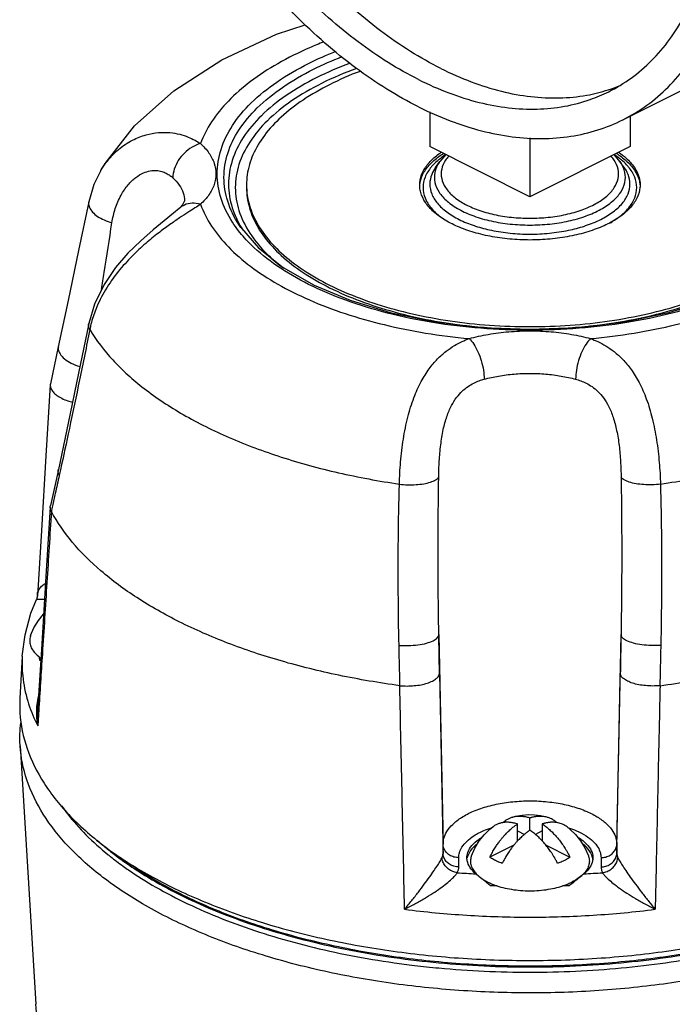
# Model space of a CAD drawing. Extents: x -14.3 to 58.6, y -15.5 to 61.7.
# Drawn here: x 24.5 to 25.8, y 9.7 to 11.7 of the extents above; entities that cross this region are included whole.
import ezdxf

# ---------------------------------------------------------------- set-up
doc = ezdxf.new("R2010")
doc.units = 0
doc.header["$MEASUREMENT"] = 0
doc.layers.get('0').update_dxf_attribs({"linetype": 'CONTINUOUS'})
doc.layers.add('02___PRT_ALL_AXES', color=7, linetype='CONTINUOUS')
doc.layers.add('MACHINE', color=7, linetype='CONTINUOUS')

msp = doc.modelspace()

# ---------------------------------------------------------------- linework, layer by layer
at = {"color": 7, "linetype": 'Continuous'}
for p, q in [((25.7355, 11.4724), (26.1322, 11.6707)), ((25.3532, 11.4883), (25.3532, 11.4193)), ((25.75, 11.4796), (25.75, 11.4193)), ((25.5516, 11.4368), (25.5516, 11.3201)), ((25.5516, 11.3201), (25.3532, 11.4193)), ((25.75, 11.4193), (25.5516, 11.3201)), ((25.3648, 11.3781), (25.3733, 11.3901)), ((25.385, 11.4034), (25.3734, 11.3901)), ((25.7299, 11.3901), (25.7183, 11.4034)), ((25.7384, 11.3781), (25.7299, 11.3901)), ((24.7018, 11.3718), (24.7018, 11.3718)), ((24.8572, 11.2971), (24.8572, 11.2971)), ((24.9805, 11.2576), (24.9805, 11.2576)), ((24.6178, 11.0226), (24.6023, 10.9496)), ((24.6023, 10.9496), (24.602, 10.9474)), ((24.6179, 10.7801), (24.6023, 10.7086)), ((24.602, 10.7062), (24.6023, 10.7086)), ((24.5763, 10.5299), (24.5744, 10.5223)), ((25.3713, 10.4528), (25.3796, 10.0375)), ((25.7236, 10.0375), (25.732, 10.4528)), ((25.5516, 10.0655), (25.5516, 10.09)), ((25.5271, 10.0442), (25.5271, 10.0777)), ((25.5271, 10.0639), (25.5406, 10.0571)), ((25.5761, 10.0639), (25.5626, 10.0571)), ((25.5761, 10.0777), (25.5761, 10.0442)), ((25.3796, 10.0194), (25.3796, 10.0375)), ((25.5197, 10.0357), (25.4722, 10.0119)), ((25.5835, 10.0357), (25.631, 10.0119)), ((25.7236, 10.0375), (25.7236, 10.0194)), ((25.4108, 9.9928), (25.4108, 10.011)), ((25.6924, 10.011), (25.6924, 9.9928))]:
    msp.add_line(p, q, dxfattribs=at)
for points in [[(24.7018, 11.3718), (24.7106, 11.386), (24.7687, 11.4602), (24.8464, 11.53), (24.9418, 11.5915), (25.0497, 11.6418), (25.1069, 11.6608)], [(24.7018, 11.3718), (24.6883, 11.3446), (24.678, 11.3103)], [(24.8572, 11.2971), (24.8644, 11.3049), (24.8673, 11.31), (24.8677, 11.3113)], [(24.678, 11.3103), (24.658, 11.2135), (24.6374, 11.1148), (24.6178, 11.0226)], [(24.8572, 11.2971), (24.8459, 11.2874), (24.8277, 11.2726), (24.8056, 11.2545), (24.781, 11.233), (24.7557, 11.2082), (24.7312, 11.1797), (24.7084, 11.1465), (24.6893, 11.1074), (24.678, 11.0689)], [(24.9805, 11.2576), (25.0141, 11.2191), (25.0631, 11.1801), (25.1242, 11.1451), (25.1959, 11.1149), (25.2766, 11.0904), (25.3643, 11.0724), (25.4567, 11.0614), (25.5516, 11.0577)], [(25.5516, 11.0577), (25.6465, 11.0614), (25.739, 11.0724), (25.8267, 11.0905), (25.9075, 11.1149)], [(24.678, 11.0689), (24.6581, 10.9705), (24.6374, 10.8713), (24.6179, 10.7801)], [(24.602, 10.9474), (24.5933, 10.8066), (24.5842, 10.6592), (24.5763, 10.5299)], [(24.602, 10.7062), (24.5933, 10.5678), (24.5842, 10.4233), (24.5766, 10.3015)], [(24.5465, 10.4098), (24.5519, 10.4526), (24.5637, 10.4954), (24.5744, 10.5223)]]:
    msp.add_lwpolyline(points, dxfattribs=at)
for points, start_tangent, end_tangent in [([(25.3312, 11.498), (25.2685, 11.5331), (25.2065, 11.5754), (25.1456, 11.6245), (25.0866, 11.6799), (25.0299, 11.7411), (24.9761, 11.8075), (24.9257, 11.8785), (24.8792, 11.9533), (24.8371, 12.0313), (24.7997, 12.1117), (24.7675, 12.1937), (24.7406, 12.2766), (24.7195, 12.3595), (24.7043, 12.4416), (24.6951, 12.5222), (24.692, 12.6005), (24.6951, 12.6757), (24.7043, 12.7471), (24.7195, 12.814), (24.7406, 12.8758), (24.7675, 12.9318), (24.7997, 12.9816), (24.8371, 13.0246), (24.8792, 13.0605), (24.9257, 13.0888), (24.9269, 13.0895)], (-0.894427, 0.447214), (0.894435, 0.447197)), ([(25.7355, 11.4724), (25.7367, 11.473), (25.7832, 11.5013), (25.8253, 11.5372), (25.8627, 11.5802), (25.8949, 11.63), (25.9217, 11.686), (25.9429, 11.7478), (25.9581, 11.8147), (25.9673, 11.8861), (25.9704, 11.9613), (25.9673, 12.0396), (25.9581, 12.1202), (25.9429, 12.2023), (25.9217, 12.2852), (25.8949, 12.3681), (25.8627, 12.4501), (25.8253, 12.5305), (25.7832, 12.6085), (25.7367, 12.6833), (25.6863, 12.7543), (25.6325, 12.8207), (25.5758, 12.8819), (25.5167, 12.9373), (25.4559, 12.9864), (25.3938, 13.0287), (25.3312, 13.0638)], (0.894435, 0.447197), (-0.894427, 0.447214)), ([(25.3312, 11.552), (25.271, 11.5859), (25.2114, 11.6268), (25.153, 11.6745), (25.0965, 11.7284), (25.0424, 11.788), (24.9912, 11.8527), (24.9435, 11.9217), (24.8998, 11.9944), (24.8606, 12.0701), (24.8261, 12.1479), (24.7969, 12.2271), (24.7731, 12.3068), (24.7551, 12.3863), (24.7429, 12.4647), (24.7368, 12.5412), (24.7368, 12.615), (24.7429, 12.6854), (24.7551, 12.7517), (24.7731, 12.8131), (24.7969, 12.8691), (24.8261, 12.919), (24.8606, 12.9624), (24.8998, 12.9988), (24.9435, 13.0278), (24.9548, 13.0337)], (-0.894427, 0.447214), (0.894465, 0.447139)), ([(25.3753, 11.5741), (25.3151, 11.6079), (25.2555, 11.6489), (25.1971, 11.6966), (25.1406, 11.7505), (25.0865, 11.8101), (25.0353, 11.8747), (24.9876, 11.9437), (24.9439, 12.0164), (24.9047, 12.0921), (24.8702, 12.1699), (24.841, 12.2491), (24.8172, 12.3288), (24.7991, 12.4083), (24.787, 12.4867), (24.7809, 12.5632), (24.7809, 12.637), (24.787, 12.7075), (24.7991, 12.7737), (24.8172, 12.8351), (24.841, 12.8911), (24.8702, 12.941), (24.9047, 12.9844), (24.9439, 13.0208), (24.9569, 13.0305)], (-0.894427, 0.447214), (0.815138, 0.579267)), ([(25.7076, 11.5281), (25.7188, 11.534), (25.7625, 11.5631), (25.8018, 11.5994), (25.8362, 11.6428), (25.8655, 11.6928), (25.8893, 11.7487), (25.9073, 11.8101), (25.9195, 11.8764), (25.9256, 11.9468), (25.9263, 11.9753)], (0.894465, 0.447139), (0.009121, 0.999958)), ([(25.1437, 11.6268), (25.1151, 11.615), (25.0522, 11.5836), (24.9984, 11.5482), (24.9545, 11.5096), (24.9212, 11.4685), (24.8993, 11.4254)], (-0.931675, -0.363293), (-0.34609, -0.938201)), ([(24.9746, 11.2528), (24.9626, 11.2697), (24.94, 11.3169), (24.9323, 11.3653), (24.94, 11.4137), (24.9626, 11.4609), (24.9997, 11.5058), (25.0505, 11.5472), (25.1135, 11.5841), (25.1669, 11.6079)], (-0.614867, 0.788631), (0.929675, 0.368381)), ([(24.9805, 11.2576), (24.9754, 11.265), (24.9533, 11.3112), (24.9458, 11.3585), (24.9533, 11.4059), (24.9754, 11.452), (25.0118, 11.4959), (25.0614, 11.5364), (25.123, 11.5726), (25.1796, 11.5976)], (-0.577077, 0.816689), (0.931997, 0.362465)), ([(25.1955, 11.5845), (25.1296, 11.556), (25.0688, 11.5204), (25.0199, 11.4805), (24.984, 11.4372), (24.9622, 11.3917), (24.9548, 11.345), (24.9622, 11.2984), (24.981, 11.2577)], (-0.937338, -0.348421), (0.52178, -0.85308)), ([(25.2084, 11.5741), (25.1392, 11.5445), (25.0798, 11.5097), (25.0319, 11.4707), (24.9969, 11.4284), (24.9755, 11.3839), (24.9683, 11.3383), (24.9755, 11.2927), (24.9969, 11.2482), (25.0319, 11.2059), (25.0637, 11.1785)], (-0.939755, -0.34185), (0.794957, -0.606666)), ([(25.3753, 11.5741), (25.4355, 11.5477), (25.4951, 11.5291), (25.5534, 11.5184), (25.61, 11.5158), (25.6641, 11.5212), (25.7066, 11.5318)], (0.894427, -0.447214), (0.952174, 0.305557)), ([(25.3312, 11.552), (25.3914, 11.5257), (25.451, 11.507), (25.5093, 11.4964), (25.5659, 11.4937), (25.62, 11.4992), (25.6712, 11.5127), (25.7076, 11.5281)], (0.894427, -0.447214), (0.894465, 0.447139)), ([(25.7066, 11.5318), (25.7153, 11.5347), (25.7282, 11.5396)], (0.952174, 0.305557), (0.927737, 0.373236)), ([(25.3312, 11.498), (25.3938, 11.4705), (25.4559, 11.4507), (25.5167, 11.439), (25.5758, 11.4353), (25.6325, 11.4398), (25.6863, 11.4524), (25.7355, 11.4724)], (0.894427, -0.447214), (0.894435, 0.447197)), ([(24.7018, 11.3718), (24.7121, 11.3871), (24.7373, 11.4138), (24.7647, 11.4321), (24.7915, 11.4427), (24.8164, 11.4471), (24.8387, 11.447), (24.8583, 11.4437), (24.8749, 11.4383), (24.8885, 11.4319), (24.8993, 11.4254)], (0.512298, 0.858808), (0.831502, -0.555522)), ([(24.8993, 11.4254), (24.8826, 11.4183), (24.8675, 11.4067), (24.8554, 11.3916), (24.8475, 11.3747), (24.8446, 11.3575)], (-0.964751, -0.263164), (-0.017606, -0.999845)), ([(24.8993, 11.4254), (24.9161, 11.4065), (24.9265, 11.3862), (24.93, 11.3653), (24.9265, 11.3443), (24.9161, 11.3241), (24.8993, 11.3051)], (0.737218, -0.675655), (-0.737218, -0.675655)), ([(25.3706, 11.3931), (25.36, 11.3832)], (-0.771528, -0.636196), (-0.683298, -0.73014)), ([(25.3733, 11.3901), (25.3717, 11.3878), (25.3635, 11.3684), (25.3635, 11.3486), (25.3717, 11.3293), (25.3878, 11.3113), (25.411, 11.2953), (25.4404, 11.282), (25.4747, 11.2721), (25.5123, 11.266), (25.5516, 11.264)], (-0.576408, -0.817162), (1, 0)), ([(25.3756, 11.397), (25.3706, 11.3931)], (-0.800196, -0.599738), (-0.771528, -0.636196)), ([(25.3834, 11.4025), (25.3756, 11.397)], (-0.836547, -0.547895), (-0.800196, -0.599738)), ([(25.3909, 11.4007), (25.3846, 11.3924), (25.3769, 11.3745), (25.3769, 11.3561), (25.3846, 11.3381), (25.3995, 11.3214), (25.4211, 11.3065), (25.4484, 11.2942), (25.4803, 11.285), (25.5152, 11.2794), (25.5516, 11.2775)], (-0.661075, -0.75032), (1, 0)), ([(25.5516, 11.2775), (25.588, 11.2794), (25.623, 11.285), (25.6548, 11.2942), (25.6821, 11.3065), (25.7037, 11.3214), (25.7186, 11.3381), (25.7263, 11.3561), (25.7263, 11.3745), (25.7186, 11.3924), (25.7123, 11.4007)], (1, 0), (-0.661072, 0.750323)), ([(25.5516, 11.264), (25.5909, 11.266), (25.6285, 11.2721), (25.6628, 11.282), (25.6922, 11.2953), (25.7154, 11.3113), (25.7315, 11.3293), (25.7397, 11.3486), (25.7397, 11.3684), (25.7315, 11.3878), (25.7299, 11.3901)], (1, 0), (-0.576408, 0.817162)), ([(25.7276, 11.397), (25.7199, 11.4024)], (-0.800351, 0.599532), (-0.83586, 0.548942)), ([(25.7326, 11.3931), (25.7276, 11.397)], (-0.771601, 0.636107), (-0.800351, 0.599532)), ([(25.7432, 11.3832), (25.7326, 11.3931)], (-0.683312, 0.730126), (-0.771601, 0.636107)), ([(24.724, 11.2685), (24.7307, 11.2968), (24.742, 11.3229), (24.7562, 11.3437), (24.7715, 11.3584), (24.7864, 11.3672), (24.8, 11.3714), (24.8122, 11.372), (24.8228, 11.3701), (24.8317, 11.3665), (24.8389, 11.3621), (24.8446, 11.3575)], (0.152114, 0.988363), (0.73722, -0.675653)), ([(25.36, 11.3832), (25.3561, 11.3787), (25.344, 11.3589), (25.34, 11.3383), (25.3441, 11.3176), (25.3561, 11.2978), (25.3747, 11.2802)], (-0.683298, -0.73014), (0.795766, -0.605605)), ([(25.3648, 11.3781), (25.3573, 11.3643), (25.3535, 11.345), (25.3573, 11.3257), (25.3685, 11.3072), (25.3868, 11.2901), (25.4113, 11.2751), (25.4412, 11.2628)], (-0.577775, -0.816196), (0.948111, -0.317941)), ([(25.662, 11.2628), (25.6919, 11.2751), (25.7164, 11.2901), (25.7347, 11.3072), (25.7459, 11.3257), (25.7497, 11.345), (25.7459, 11.3643), (25.7384, 11.3781)], (0.948086, 0.318013), (-0.577776, 0.816196)), ([(25.7099, 11.268), (25.7277, 11.2796), (25.7472, 11.2978), (25.7592, 11.3177), (25.7632, 11.3383), (25.7592, 11.3589), (25.7471, 11.3788), (25.7432, 11.3832)], (0.871432, 0.490516), (-0.683312, 0.730126)), ([(24.8446, 11.3575), (24.8572, 11.3432), (24.865, 11.328), (24.8677, 11.3122), (24.8677, 11.3113)], (0.737218, -0.675655), (-0.020726, -0.999785)), ([(24.678, 11.3103), (24.6777, 11.3076), (24.6796, 11.2987), (24.6857, 11.2897), (24.6957, 11.2812), (24.7087, 11.274), (24.724, 11.2685)], (-0.204318, -0.978905), (0.962003, -0.273039)), ([(24.8993, 11.3051), (24.8884, 11.2979), (24.8746, 11.289), (24.8579, 11.2781), (24.8383, 11.2646), (24.8159, 11.2481), (24.7909, 11.2277), (24.764, 11.2024), (24.7366, 11.1718), (24.7115, 11.136), (24.692, 11.0969), (24.6825, 11.0675)], (-0.831503, -0.555521), (-0.241357, -0.970436)), ([(24.8993, 11.3051), (24.8826, 11.3071), (24.8675, 11.3037), (24.8572, 11.2971)], (-0.964751, 0.263164), (-0.738466, -0.67429)), ([(24.8993, 11.3051), (24.9212, 11.2621), (24.9545, 11.2209), (24.9984, 11.1823), (25.0522, 11.147), (25.1151, 11.1156), (25.1857, 11.0887), (25.2629, 11.0667), (25.3452, 11.0501), (25.4313, 11.0391)], (0.34609, -0.938201), (0.995775, -0.091832)), ([(25.6719, 11.0391), (25.758, 11.0501), (25.8403, 11.0667), (25.9175, 11.0887), (25.9882, 11.1156), (26.051, 11.147), (26.1048, 11.1823), (26.1488, 11.2209), (26.182, 11.2621), (26.2039, 11.3051)], (0.995775, 0.091832), (0.34609, 0.938201)), ([(25.3747, 11.2802), (25.3756, 11.2796), (25.3769, 11.2786)], (0.795766, -0.605605), (0.806916, -0.590666)), ([(24.7035, 11.1364), (24.7087, 11.17), (24.724, 11.2685)], (0.154223, 0.988036), (0.152072, 0.988369)), ([(25.5516, 11.0556), (25.4543, 11.0595), (25.3597, 11.0709), (25.2699, 11.0895), (25.1872, 11.1149), (25.1135, 11.1465), (25.0505, 11.1834), (24.9998, 11.2248), (24.9746, 11.2528)], (-1, 0), (-0.614867, 0.788631)), ([(24.981, 11.2577), (24.9832, 11.2542)], (0.52178, -0.85308), (0.538307, -0.842749)), ([(24.9832, 11.2542), (24.984, 11.2528)], (0.538307, -0.842749), (0.544624, -0.838681)), ([(25.4412, 11.2628), (25.4437, 11.2619)], (0.948111, -0.317941), (0.951151, -0.308725)), ([(25.4437, 11.2619), (25.4754, 11.2536), (25.5127, 11.2479), (25.5516, 11.246)], (0.951151, -0.308725), (1, 0)), ([(25.5516, 11.246), (25.5905, 11.2479), (25.6278, 11.2536), (25.6595, 11.2619)], (1, 0), (0.951151, 0.308726)), ([(26.1286, 11.2528), (26.1035, 11.2248), (26.0528, 11.1834), (25.9897, 11.1465), (25.916, 11.1149), (25.8333, 11.0895), (25.7436, 11.0709), (25.6489, 11.0595), (25.5516, 11.0556)], (-0.614868, -0.78863), (-1, 0)), ([(25.6595, 11.2619), (25.662, 11.2628)], (0.951151, 0.308726), (0.948086, 0.318013)), ([(24.6802, 11.0573), (24.6777, 11.0655), (24.678, 11.0689)], (-0.488353, 0.872646), (0.19904, 0.979991)), ([(24.6825, 11.0675), (24.6802, 11.0573)], (-0.241357, -0.970436), (-0.193227, -0.981154)), ([(24.6802, 11.0573), (24.6599, 10.9573), (24.6397, 10.861), (24.6221, 10.7792)], (-0.19591, -0.980622), (-0.213642, -0.976912)), ([(24.6802, 11.0573), (24.7256, 10.9969), (24.7876, 10.9404), (24.8649, 10.8888), (24.9561, 10.8432), (25.0593, 10.8045), (25.1724, 10.7735), (25.2931, 10.7509)], (0.51033, -0.859978), (0.989174, -0.146749)), ([(25.2931, 10.7509), (25.2956, 10.7945), (25.3011, 10.8402), (25.3099, 10.8837), (25.3219, 10.9221), (25.3364, 10.9541), (25.3523, 10.9793), (25.3689, 10.9989), (25.3857, 11.0139), (25.4021, 11.0251), (25.4175, 11.0333), (25.4313, 11.0391)], (0.031883, 0.999492), (0.936576, 0.350465)), ([(25.4313, 11.0391), (25.4692, 11.0475), (25.5098, 11.0527), (25.5516, 11.0545), (25.5935, 11.0527), (25.634, 11.0475), (25.6719, 11.0391)], (0.964751, 0.263164), (0.964751, -0.263164)), ([(25.4313, 11.0391), (25.4404, 11.0282), (25.4487, 11.0131), (25.4553, 10.9954), (25.4596, 10.9766), (25.4611, 10.9587)], (0.737218, -0.675655), (0.009568, -0.999954)), ([(25.6719, 11.0391), (25.6628, 11.0282), (25.6545, 11.0131), (25.6479, 10.9954), (25.6437, 10.9766), (25.6421, 10.9587)], (-0.737217, -0.675656), (-0.009568, -0.999954)), ([(25.6719, 11.0391), (25.6861, 11.0332), (25.7017, 11.0248), (25.7182, 11.0133), (25.7351, 10.9981), (25.7518, 10.9781), (25.7677, 10.9524), (25.7821, 10.9199), (25.7939, 10.8812), (25.8024, 10.8382), (25.8077, 10.7937), (25.8102, 10.7509)], (0.936576, -0.350465), (0.031888, -0.999491)), ([(25.8102, 10.7509), (25.9309, 10.7735), (26.0439, 10.8045), (26.1471, 10.8432), (26.2383, 10.8888), (26.3156, 10.9404), (26.3776, 10.9969), (26.423, 11.0573)], (0.989174, 0.146749), (0.51033, 0.859978)), ([(24.6179, 11.0225), (24.6176, 11.0183), (24.6212, 11.0087), (24.6301, 10.9991), (24.6436, 10.9905), (24.6603, 10.9837), (24.6607, 10.9836)], (-0.207304, -0.978277), (0.95378, -0.300505)), ([(25.4611, 10.9587), (25.4897, 10.965), (25.5202, 10.9689), (25.5516, 10.9703), (25.5831, 10.9689), (25.6135, 10.965), (25.6421, 10.9587)], (0.964751, 0.263164), (0.964751, -0.263164)), ([(24.602, 10.9474), (24.6032, 10.9404), (24.6076, 10.9334), (24.6149, 10.9267), (24.6247, 10.9208), (24.6366, 10.9158), (24.6461, 10.913)], (-0.06316, -0.998003), (0.969863, -0.243651)), ([(25.371, 10.7644), (25.3722, 10.796), (25.3751, 10.8285), (25.3801, 10.8588), (25.3874, 10.885), (25.3964, 10.9063), (25.4067, 10.9228), (25.4177, 10.9351), (25.4291, 10.9443), (25.4404, 10.951), (25.4513, 10.9556), (25.4611, 10.9587)], (0.016116, 0.99987), (0.96475, 0.263167)), ([(25.6421, 10.9587), (25.6522, 10.9555), (25.6632, 10.9508), (25.6746, 10.944), (25.6861, 10.9346), (25.6971, 10.922), (25.7074, 10.9052), (25.7163, 10.8835), (25.7234, 10.8571), (25.7283, 10.8271), (25.7311, 10.7954), (25.7322, 10.7644)], (0.96475, -0.263167), (0.016118, -0.99987)), ([(24.6196, 10.768), (24.6118, 10.7325), (24.6064, 10.7077)], (-0.214403, -0.976745), (-0.213933, -0.976848)), ([(24.6196, 10.768), (24.6176, 10.778), (24.6179, 10.7801)], (-0.430104, 0.902779), (0.222833, 0.974857)), ([(24.6221, 10.7792), (24.6196, 10.768)], (-0.213642, -0.976912), (-0.214403, -0.976745)), ([(25.2925, 10.4315), (25.291, 10.5353), (25.2912, 10.6416), (25.2931, 10.7509)], (-0.022725, 0.999742), (0.025174, 0.999683)), ([(25.2931, 10.7509), (25.3095, 10.7496), (25.3261, 10.7499), (25.3416, 10.7517), (25.3548, 10.7549), (25.3648, 10.7592), (25.371, 10.7644)], (0.992387, -0.123162), (0.594353, 0.804204)), ([(25.3713, 10.4528), (25.37, 10.5539), (25.3699, 10.6577), (25.371, 10.7644)], (-0.01866, 0.999826), (0.016143, 0.99987)), ([(25.7322, 10.7644), (25.7333, 10.6577), (25.7332, 10.554), (25.732, 10.4528)], (0.016143, -0.99987), (-0.01866, -0.999826)), ([(25.8102, 10.7509), (25.7937, 10.7496), (25.7771, 10.7499), (25.7617, 10.7517), (25.7484, 10.7549), (25.7384, 10.7592), (25.7322, 10.7644)], (-0.992386, -0.123163), (-0.594347, 0.804209)), ([(25.8102, 10.7509), (25.8121, 10.6417), (25.8122, 10.5353), (25.8107, 10.4315)], (0.025174, -0.999683), (-0.022726, -0.999742)), ([(24.6064, 10.7077), (24.604, 10.6967)], (-0.213933, -0.976848), (-0.213863, -0.976864)), ([(24.6041, 10.6965), (24.5952, 10.5563), (24.5862, 10.4148), (24.579, 10.3014)], (-0.063691, -0.99797), (-0.063063, -0.99801)), ([(24.604, 10.6967), (24.602, 10.7042), (24.602, 10.7062)], (-0.435929, 0.899981), (0.066624, 0.997778)), ([(24.604, 10.6967), (24.604, 10.6966), (24.6041, 10.6966), (24.6041, 10.6965)], (0.43593, -0.899981), (0.477853, -0.87844)), ([(25.2939, 10.3516), (25.1733, 10.3723), (25.059, 10.4006), (24.9531, 10.4361), (24.8573, 10.4782), (24.7732, 10.5261), (24.7022, 10.5791), (24.6455, 10.6362), (24.6041, 10.6965)], (-0.990879, 0.134754), (-0.477853, 0.87844)), ([(25.8093, 10.3516), (25.9299, 10.3723), (26.0442, 10.4006), (26.1501, 10.4361), (26.2459, 10.4782), (26.3301, 10.5261), (26.401, 10.5791), (26.4577, 10.6362), (26.4991, 10.6965)], (0.990879, 0.134754), (0.477853, 0.87844)), ([(24.5763, 10.53), (24.5763, 10.5307), (24.5785, 10.5397), (24.5831, 10.547), (24.5897, 10.5528), (24.5923, 10.5545)], (0.061052, 0.998135), (0.868162, 0.496281)), ([(24.5746, 10.5221), (24.5751, 10.5228), (24.5784, 10.5232), (24.5839, 10.5232), (24.5904, 10.5228)], (0.481189, 0.876617), (0.995672, -0.092935)), ([(25.2925, 10.4315), (25.3113, 10.4311), (25.33, 10.4326), (25.3467, 10.4359), (25.3598, 10.4407), (25.3683, 10.4465), (25.3713, 10.4528)], (0.997208, -0.074669), (0.009612, 0.999954)), ([(25.3726, 10.3765), (25.3719, 10.4148), (25.3713, 10.4528)], (-0.018197, 0.999834), (-0.018193, 0.999834)), ([(25.732, 10.4528), (25.7313, 10.4148), (25.7306, 10.3765)], (-0.018193, -0.999834), (-0.018197, -0.999834)), ([(25.8107, 10.4315), (25.7919, 10.4311), (25.7732, 10.4326), (25.7566, 10.4359), (25.7434, 10.4407), (25.7349, 10.4465), (25.732, 10.4528)], (-0.997208, -0.07467), (-0.009612, 0.999954)), ([(25.2943, 10.3516), (25.2934, 10.3917), (25.2925, 10.4315)], (-0.022585, 0.999745), (-0.022722, 0.999742)), ([(25.8107, 10.4315), (25.8098, 10.3917), (25.8089, 10.3516)], (-0.022722, -0.999742), (-0.022585, -0.999745)), ([(24.5465, 10.4098), (24.5473, 10.3709), (24.5573, 10.3211), (24.5746, 10.2771)], (-0.054664, -0.998505), (0.437789, -0.899078)), ([(25.2943, 10.3516), (25.3084, 10.351), (25.3226, 10.3517), (25.3361, 10.3536), (25.3483, 10.3567), (25.3585, 10.3608), (25.3662, 10.3656), (25.371, 10.371), (25.3726, 10.3765)], (0.996061, -0.088667), (0.005263, 0.999986)), ([(25.3726, 10.3765), (25.3761, 10.199), (25.3796, 10.0194)], (0.019541, -0.999809), (0.019546, -0.999809)), ([(25.7236, 10.0194), (25.7271, 10.199), (25.7306, 10.3765)], (0.019546, 0.999809), (0.019541, 0.999809)), ([(25.8089, 10.3516), (25.7948, 10.351), (25.7807, 10.3517), (25.7671, 10.3536), (25.7549, 10.3567), (25.7447, 10.3608), (25.737, 10.3656), (25.7322, 10.371), (25.7306, 10.3765)], (-0.996061, -0.088667), (-0.005263, 0.999986)), ([(25.3035, 9.9088), (25.3011, 10.0199), (25.2987, 10.1309), (25.2963, 10.2416), (25.2939, 10.3516)], (-0.021699, 0.999765), (-0.021804, 0.999762)), ([(25.2943, 10.3516), (25.2942, 10.3516), (25.294, 10.3516), (25.2939, 10.3516)], (-0.996061, 0.088667), (-0.990879, 0.134754)), ([(25.8093, 10.3516), (25.8061, 10.2054), (25.8029, 10.0578), (25.7997, 9.9088)], (-0.021804, -0.999762), (-0.021699, -0.999765)), ([(25.8089, 10.3516), (25.8091, 10.3516), (25.8092, 10.3516), (25.8093, 10.3516)], (0.996061, 0.088667), (0.990879, 0.134754)), ([(24.5784, 10.331), (24.5751, 10.3138), (24.5744, 10.3016)], (-0.269922, -0.962882), (-0.013556, -0.999908)), ([(24.5744, 10.3016), (24.5745, 10.2941), (24.5772, 10.272)], (-0.013556, -0.999908), (0.196711, -0.980462)), ([(24.5766, 10.3015), (24.5763, 10.2968), (24.5772, 10.272)], (-0.062204, -0.998063), (0.099613, -0.995026)), ([(24.579, 10.3014), (24.5772, 10.272)], (-0.063063, -0.99801), (-0.063019, -0.998012)), ([(24.5746, 10.2771), (24.5772, 10.272)], (0.437789, -0.899078), (0.453733, -0.891138)), ([(25.3796, 10.0375), (25.3813, 10.0495), (25.3873, 10.0629), (25.3988, 10.077), (25.4164, 10.0907), (25.44, 10.103), (25.4687, 10.1129), (25.5008, 10.1197), (25.5348, 10.1231), (25.5695, 10.1231), (25.6035, 10.1195), (25.6356, 10.1126), (25.6641, 10.1026), (25.6874, 10.0903), (25.7048, 10.0766), (25.7161, 10.0626), (25.722, 10.0493), (25.7236, 10.0375)], (0, 1), (0, -1)), ([(25.4981, 10.0804), (25.5, 10.0822), (25.5032, 10.0847), (25.5062, 10.0866), (25.5091, 10.0882), (25.5119, 10.0895), (25.5148, 10.0907), (25.5171, 10.0914)], (0.725325, 0.688407), (0.959708, 0.280999)), ([(25.5171, 10.0914), (25.5179, 10.0916), (25.521, 10.0924), (25.5241, 10.0929), (25.5274, 10.0932), (25.5307, 10.0934), (25.5341, 10.0933), (25.5375, 10.093), (25.541, 10.0926), (25.5446, 10.0919), (25.5482, 10.091), (25.5516, 10.09)], (0.959708, 0.280999), (0.95134, -0.308143)), ([(25.5516, 10.09), (25.5538, 10.0907), (25.5563, 10.0913), (25.559, 10.092), (25.562, 10.0925), (25.565, 10.093), (25.5682, 10.0933), (25.5714, 10.0934), (25.5749, 10.0933), (25.5787, 10.0929), (25.5827, 10.0923), (25.5861, 10.0914)], (0.95134, 0.308143), (0.95982, -0.280615)), ([(25.5861, 10.0914), (25.5871, 10.0911), (25.5917, 10.0894), (25.5965, 10.087), (25.6014, 10.0836), (25.6051, 10.0805)], (0.95982, -0.280615), (0.72592, -0.687779)), ([(25.4108, 10.011), (25.4122, 10.0208), (25.4171, 10.0318), (25.4265, 10.0433), (25.4409, 10.0545), (25.4602, 10.0646), (25.4753, 10.0702)], (0, 1), (0.951785, 0.306767)), ([(25.4722, 10.0119), (25.4773, 10.0215), (25.4822, 10.0298), (25.487, 10.0371), (25.4916, 10.0434), (25.4959, 10.0488), (25.5, 10.0536), (25.5037, 10.0577), (25.5072, 10.0612), (25.5105, 10.0644), (25.5137, 10.0673), (25.5167, 10.0699), (25.5196, 10.0723), (25.5224, 10.0744), (25.5249, 10.0762), (25.5271, 10.0777)], (0.442746, 0.896647), (0.828427, 0.560096)), ([(25.4964, 10.0801), (25.4933, 10.0794), (25.4903, 10.0784), (25.4874, 10.0773), (25.4846, 10.076), (25.4817, 10.0744), (25.4787, 10.0724), (25.4779, 10.0718)], (-0.979856, -0.199703), (-0.80043, -0.599427)), ([(25.4965, 10.0801), (25.4964, 10.0801)], (-0.980245, -0.197788), (-0.979856, -0.199704)), ([(25.5271, 10.0777), (25.5237, 10.0788), (25.52, 10.0796), (25.5165, 10.0803), (25.513, 10.0808), (25.5095, 10.0811), (25.5062, 10.0811), (25.5029, 10.081), (25.4996, 10.0806), (25.4965, 10.0801)], (-0.95134, 0.308143), (-0.980245, -0.197788)), ([(25.5516, 10.0655), (25.5494, 10.0639), (25.5469, 10.0621), (25.5442, 10.06), (25.5413, 10.0577), (25.5382, 10.0551), (25.5351, 10.0522), (25.5318, 10.049), (25.5283, 10.0455), (25.5245, 10.0414), (25.5205, 10.0366), (25.5161, 10.0311), (25.5116, 10.0248), (25.5068, 10.0176), (25.5018, 10.0093), (25.4967, 9.9997)], (-0.828427, -0.560096), (-0.442746, -0.896647)), ([(25.6065, 9.9997), (25.6032, 10.0061), (25.6, 10.0117), (25.597, 10.0167), (25.5941, 10.0212), (25.5913, 10.0253), (25.5884, 10.0294), (25.5854, 10.0334), (25.5823, 10.0372), (25.5791, 10.0409), (25.5758, 10.0445), (25.5725, 10.0479), (25.5692, 10.0513), (25.5657, 10.0544), (25.5622, 10.0574), (25.5587, 10.0603), (25.555, 10.0631), (25.5516, 10.0655)], (-0.442746, 0.896647), (-0.828427, 0.560096)), ([(25.6067, 10.0801), (25.6032, 10.0807), (25.5995, 10.081), (25.596, 10.0811), (25.5927, 10.081), (25.5896, 10.0807), (25.5865, 10.0803), (25.5836, 10.0797), (25.5808, 10.0791), (25.5783, 10.0784), (25.5761, 10.0777)], (-0.980237, 0.197827), (-0.95134, -0.308143)), ([(25.5761, 10.0777), (25.5796, 10.0753), (25.5832, 10.0726), (25.5868, 10.0697), (25.5902, 10.0667), (25.5937, 10.0635), (25.597, 10.0602), (25.6003, 10.0568), (25.6036, 10.0532), (25.6068, 10.0495), (25.6099, 10.0456), (25.6129, 10.0416), (25.6158, 10.0376), (25.6187, 10.0334), (25.6215, 10.029), (25.6245, 10.024), (25.6277, 10.0184), (25.631, 10.0119)], (0.828427, -0.560096), (0.442746, -0.896647)), ([(25.6253, 10.0718), (25.621, 10.0747), (25.6162, 10.0771), (25.6116, 10.0788), (25.6073, 10.08), (25.6067, 10.0801)], (-0.800566, 0.599245), (-0.980237, 0.197827)), ([(25.6278, 10.0702), (25.6437, 10.0643), (25.6628, 10.0542), (25.6771, 10.043), (25.6863, 10.0315), (25.6911, 10.0206), (25.6924, 10.011)], (0.951935, -0.306301), (0, -1)), ([(25.4108, 10.011), (25.4013, 10.0123), (25.3926, 10.0161), (25.3858, 10.0219), (25.3813, 10.0293), (25.3796, 10.0375)], (-1, 0), (-0.020151, 0.999797)), ([(25.6924, 10.011), (25.7019, 10.0123), (25.7106, 10.0161), (25.7174, 10.0219), (25.7219, 10.0293), (25.7236, 10.0375)], (1, 0), (0.020151, 0.999797)), ([(25.3035, 9.9088), (25.3176, 9.9261), (25.3307, 9.9427), (25.3425, 9.9582), (25.3529, 9.9725), (25.3618, 9.9853), (25.369, 9.9962), (25.3743, 10.005), (25.3777, 10.0113)], (0.636648, 0.771155), (0.436856, 0.899532)), ([(25.3777, 10.0113), (25.3792, 10.0153), (25.3796, 10.0194)], (0.437031, 0.899446), (-0.000865, 1)), ([(25.4079, 9.9813), (25.3987, 9.9837), (25.3904, 9.9885), (25.3838, 9.9951), (25.3794, 10.003), (25.3777, 10.0113)], (-0.992032, 0.125986), (-0.033559, 0.999437)), ([(25.4108, 9.9928), (25.4013, 9.9941), (25.3926, 9.9979), (25.3858, 10.0037), (25.3813, 10.0111), (25.3796, 10.0194)], (-1, 0), (-0.020151, 0.999797)), ([(25.4967, 9.9997), (25.4876, 10.0032), (25.4794, 10.0074), (25.4722, 10.0119)], (-0.945134, 0.326684), (-0.810273, 0.586052)), ([(25.6199, 10.0052), (25.6156, 10.0032), (25.6112, 10.0014), (25.6065, 9.9997)], (-0.894427, -0.447214), (-0.945134, -0.326684)), ([(25.631, 10.0119), (25.6276, 10.0096), (25.6238, 10.0074), (25.6199, 10.0052)], (-0.810273, -0.586052), (-0.894427, -0.447214)), ([(25.6924, 9.9928), (25.7019, 9.9941), (25.7106, 9.9979), (25.7174, 10.0037), (25.7219, 10.0111), (25.7236, 10.0194)], (1, 0), (0.020151, 0.999797)), ([(25.6953, 9.9813), (25.7045, 9.9837), (25.7128, 9.9885), (25.7194, 9.9951), (25.7238, 10.003), (25.7255, 10.0113)], (0.992041, 0.125913), (0.033483, 0.999439)), ([(25.7236, 10.0194), (25.7241, 10.0153), (25.7255, 10.0113)], (-0.000865, -1), (0.437031, -0.899446)), ([(25.7255, 10.0113), (25.7289, 10.005), (25.7342, 9.9962), (25.7414, 9.9853), (25.7503, 9.9725), (25.7608, 9.9582), (25.7725, 9.9427), (25.7856, 9.9261), (25.7997, 9.9088)], (0.436855, -0.899532), (0.636648, -0.771155)), ([(25.4079, 9.9813), (25.4101, 9.9871), (25.4108, 9.9928)], (0.452949, 0.891536), (0.000051, 1)), ([(25.6924, 9.9928), (25.6931, 9.9871), (25.6953, 9.9813)], (0.000051, -1), (0.45295, -0.891536)), ([(25.3035, 9.9088), (25.324, 9.9194), (25.3427, 9.9301), (25.3594, 9.9405), (25.3741, 9.9506), (25.3866, 9.96), (25.3965, 9.9685), (25.4036, 9.9757), (25.4079, 9.9813)], (0.898641, 0.438685), (0.520904, 0.853615)), ([(25.6953, 9.9813), (25.6996, 9.9757), (25.7067, 9.9685), (25.7166, 9.96), (25.7291, 9.9506), (25.7438, 9.9405), (25.7605, 9.9301), (25.7792, 9.9194), (25.7997, 9.9088)], (0.520904, -0.853615), (0.898641, -0.438685)), ([(25.3035, 9.9088), (25.4266, 9.8971), (25.5516, 9.8932), (25.6766, 9.8971), (25.7997, 9.9088)], (0.991996, -0.126271), (0.991996, 0.126271))]:
    msp.add_spline(points, degree=3, dxfattribs=dict(at, start_tangent=start_tangent, end_tangent=end_tangent))
at = {"layer": '02___PRT_ALL_AXES', "color": 7, "linetype": 'Continuous'}
for p, q in [((24.5465, 10.4098), (24.5419, 10.3263)), ((24.5423, 10.2328), (24.5733, 9.7206))]:
    msp.add_line(p, q, dxfattribs=at)
for points in [[(24.5629, 10.451), (24.5696, 10.4664), (24.5785, 10.481), (24.5886, 10.4934)], [(25.5171, 10.0914), (25.5232, 10.093), (25.536, 10.0954), (25.5485, 10.0963), (25.5608, 10.096), (25.5727, 10.0945), (25.5844, 10.0919), (25.5861, 10.0914)], [(25.4357, 10.0146), (25.4424, 10.03), (25.4513, 10.0446), (25.4615, 10.0571), (25.4725, 10.0675), (25.4779, 10.0718)], [(25.6253, 10.0718), (25.6314, 10.0669), (25.642, 10.0568), (25.6521, 10.0442), (25.6604, 10.0308), (25.6675, 10.0146)]]:
    msp.add_lwpolyline(points, dxfattribs=at)
for points, start_tangent, end_tangent in [([(25.2167, 11.5685), (25.2154, 11.5681), (25.1549, 11.5418)], (-0.937232, -0.348706), (-0.894427, -0.447214)), ([(25.1549, 11.5418), (25.1024, 11.5116), (25.0591, 11.4779), (25.0259, 11.4415), (25.0033, 11.4031), (24.9919, 11.3635), (24.9905, 11.3435)], (-0.894427, -0.447214), (0, -1)), ([(25.3334, 11.3435), (25.3336, 11.3485), (25.3392, 11.3684), (25.352, 11.3875), (25.3716, 11.4051), (25.3759, 11.4081)], (-0.001715, 0.999999), (0.827104, 0.562049)), ([(25.3336, 11.3433), (25.3392, 11.3633), (25.352, 11.3824), (25.3716, 11.3999), (25.3805, 11.406)], (0.091443, 0.99581), (0.845252, 0.534368)), ([(25.7229, 11.4059), (25.7422, 11.3914), (25.7585, 11.373), (25.7677, 11.3534), (25.7696, 11.3434)], (0.845008, -0.534754), (0.093694, -0.995601)), ([(25.7272, 11.4082), (25.7422, 11.3966), (25.7585, 11.3781), (25.7677, 11.3585), (25.7698, 11.3435)], (0.827786, -0.561045), (0.001715, -0.999999)), ([(24.9905, 11.3435), (24.9906, 11.3383)], (0, -1), (0.036339, -0.99934)), ([(24.9905, 11.3383), (24.9919, 11.3183), (25.0033, 11.2787), (25.0259, 11.2402), (25.0591, 11.2038), (25.1024, 11.1702), (25.1549, 11.1399), (25.2154, 11.1137), (25.2827, 11.0921), (25.3555, 11.0754), (25.4253, 11.0649)], (0, -1), (0.993399, -0.11471)), ([(24.9906, 11.3383), (24.9919, 11.3235), (25.0033, 11.2838), (25.0259, 11.2454), (25.0591, 11.209), (25.1024, 11.1753), (25.1549, 11.1451), (25.2154, 11.1189), (25.2827, 11.0972), (25.3555, 11.0806), (25.4323, 11.0693), (25.5116, 11.0636), (25.5916, 11.0636), (25.6709, 11.0693), (25.7477, 11.0806), (25.8205, 11.0972), (25.8879, 11.1189), (25.9465, 11.1442)], (0.036339, -0.99934), (0.896062, 0.443929)), ([(25.3334, 11.3422), (25.3334, 11.3435)], (-0.02508, 0.999685), (-0.001715, 0.999999)), ([(25.3337, 11.3384), (25.3334, 11.3422)], (-0.093694, 0.995601), (-0.025079, 0.999685)), ([(25.3335, 11.3422), (25.3336, 11.3433)], (0.070268, 0.997528), (0.091443, 0.99581)), ([(25.7059, 11.2663), (25.6749, 11.2535), (25.6397, 11.2437), (25.6016, 11.2373), (25.5617, 11.2345), (25.5215, 11.2354), (25.4823, 11.24), (25.4454, 11.2482), (25.4122, 11.2595), (25.3837, 11.2738), (25.361, 11.2904), (25.3447, 11.3088), (25.3355, 11.3284), (25.3337, 11.3384)], (-0.894427, -0.447214), (-0.093694, 0.995601)), ([(25.7696, 11.3384), (25.764, 11.3185), (25.7512, 11.2994), (25.7316, 11.2818), (25.7059, 11.2663)], (-0.091443, -0.99581), (-0.894427, -0.447214)), ([(25.7697, 11.3396), (25.7696, 11.3384)], (-0.070268, -0.997528), (-0.091443, -0.99581)), ([(25.7698, 11.3435), (25.7697, 11.3396)], (0.001715, -0.999999), (-0.070268, -0.997528)), ([(25.6779, 11.0649), (25.7477, 11.0754), (25.8205, 11.0921), (25.8879, 11.1137), (25.9484, 11.1399)], (0.993397, 0.114725), (0.894427, 0.447214)), ([(25.4253, 11.0649), (25.4323, 11.0641), (25.4365, 11.0637)], (0.993399, -0.11471), (0.994547, -0.104285)), ([(25.4365, 11.0637), (25.4858, 11.0597)], (0.994547, -0.104285), (0.99826, -0.058958)), ([(25.4858, 11.0597), (25.5116, 11.0585), (25.5333, 11.0579)], (0.99826, -0.058958), (0.999866, -0.01636)), ([(25.5333, 11.0579), (25.5516, 11.0577)], (0.999866, -0.01636), (1, 0)), ([(25.5516, 11.0577), (25.5699, 11.0579)], (1, 0), (0.999866, 0.016357)), ([(25.5699, 11.0579), (25.5916, 11.0585), (25.6175, 11.0597)], (0.999866, 0.016357), (0.99826, 0.058971)), ([(25.6175, 11.0597), (25.6668, 11.0637)], (0.99826, 0.058971), (0.994548, 0.104283)), ([(25.6668, 11.0637), (25.6709, 11.0641), (25.6779, 11.0649)], (0.994548, 0.104283), (0.993397, 0.114725)), ([(24.5629, 10.451), (24.5625, 10.4499), (24.5611, 10.4407), (24.5625, 10.4315), (24.5669, 10.4225), (24.5739, 10.414), (24.5831, 10.4064)], (-0.335227, -0.942137), (0.820179, -0.572107)), ([(24.5813, 10.4018), (24.5803, 10.4083)], (-0.158149, 0.987415), (-0.131969, 0.991254)), ([(24.5828, 10.4015), (24.5813, 10.4018)], (-0.980987, 0.194071), (-0.98099, 0.194056)), ([(24.6244, 10.1134), (24.636, 10.0977), (24.6726, 10.0563), (24.7168, 10.0166), (24.7212, 10.0131)], (0.572035, -0.820229), (0.783733, -0.621098)), ([(24.6949, 10.0456), (24.699, 10.0419)], (0.745957, -0.665994), (0.752521, -0.658568)), ([(25.4269, 10.011), (25.4285, 10.0211), (25.4366, 10.0351), (25.451, 10.0478), (25.4561, 10.0511)], (0.003755, 0.999993), (0.858794, 0.512321)), ([(25.6471, 10.0511), (25.6522, 10.0478), (25.6666, 10.0351), (25.6747, 10.0211), (25.6763, 10.011)], (0.858809, -0.512296), (0.003755, -0.999993)), ([(24.699, 10.0419), (24.7168, 10.027), (24.726, 10.0197)], (0.752521, -0.658568), (0.789751, -0.613428)), ([(25.4469, 10.0381), (25.443, 10.0349), (25.4317, 10.0214), (25.4276, 10.0107)], (-0.790337, -0.612673), (-0.206158, -0.978519)), ([(25.6756, 10.0107), (25.6715, 10.0214), (25.6603, 10.0349), (25.6564, 10.038)], (-0.206158, 0.978519), (-0.789513, 0.613734)), ([(24.7212, 10.0131), (24.7461, 9.9943)], (0.783733, -0.621098), (0.812567, -0.582867)), ([(24.726, 10.0197), (24.751, 10.0012)], (0.789751, -0.613428), (0.817706, -0.575636)), ([(25.4276, 10.0046), (25.4273, 10.0065), (25.4269, 10.011)], (-0.202689, 0.979243), (0.003755, 0.999993)), ([(25.4448, 9.9788), (25.4328, 9.9921), (25.4276, 10.0046)], (-0.769699, 0.638407), (-0.202689, 0.979243)), ([(25.4357, 10.0146), (25.4354, 10.0135), (25.4339, 10.0043), (25.4354, 9.9951), (25.4397, 9.9861), (25.4452, 9.9791)], (-0.335227, -0.942137), (0.687113, -0.726551)), ([(25.6675, 10.0146), (25.6679, 10.0135), (25.6693, 10.0043), (25.6679, 9.9951), (25.6636, 9.9861), (25.658, 9.9791)], (0.33523, -0.942136), (-0.687107, -0.726556)), ([(25.6756, 10.0046), (25.6704, 9.9921), (25.6584, 9.9788)], (-0.202689, -0.979243), (-0.769699, -0.638407)), ([(25.6763, 10.011), (25.676, 10.0065), (25.6756, 10.0046)], (0.003755, -0.999993), (-0.202689, -0.979243)), ([(25.6761, 10.0074), (25.6756, 10.0107)], (-0.099443, 0.995043), (-0.206158, 0.978519)), ([(24.7461, 9.9943), (24.768, 9.9792), (24.826, 9.9443), (24.8901, 9.9123), (24.9599, 9.8833), (25.0347, 9.8577), (25.1139, 9.8356), (25.1969, 9.8173), (25.2829, 9.8029), (25.3228, 9.7976)], (0.812567, -0.582867), (0.992902, -0.118938)), ([(24.751, 10.0012), (24.768, 9.9896), (24.826, 9.9547), (24.8901, 9.9226), (24.9599, 9.8937), (25.0347, 9.868), (25.1139, 9.846), (25.1969, 9.8277), (25.2829, 9.8132), (25.3712, 9.8029), (25.461, 9.7966), (25.5516, 9.7945), (25.6422, 9.7966), (25.732, 9.8029), (25.8203, 9.8132), (25.9063, 9.8277), (25.9893, 9.846), (26.0685, 9.868), (26.1433, 9.8937), (26.2131, 9.9226), (26.2772, 9.9547), (26.3352, 9.9896), (26.3522, 10.0012)], (0.817706, -0.575636), (0.817706, 0.575636)), ([(25.3228, 9.7976), (25.3712, 9.7925), (25.461, 9.7862), (25.5516, 9.7841), (25.6422, 9.7862), (25.732, 9.7925), (25.8203, 9.8029), (25.9063, 9.8173), (25.9893, 9.8356), (26.0685, 9.8577), (26.1433, 9.8833), (26.2131, 9.9123), (26.2772, 9.9443), (26.3352, 9.9792), (26.3572, 9.9943)], (0.992902, -0.118938), (0.812567, 0.582867)), ([(25.4079, 9.9813), (25.4263, 9.98), (25.4448, 9.9788)], (0.997043, -0.076843), (0.998381, -0.056879)), ([(25.4739, 9.9555), (25.4673, 9.9605), (25.461, 9.9655), (25.4552, 9.9702), (25.4498, 9.9747), (25.4448, 9.9788)], (-0.803533, 0.595261), (-0.769699, 0.638407)), ([(25.4452, 9.9791), (25.4467, 9.9776)], (0.687113, -0.726551), (0.713719, -0.700432)), ([(25.4467, 9.9776), (25.4564, 9.9697), (25.4684, 9.9627), (25.4755, 9.9594)], (0.713719, -0.700432), (0.920862, -0.389888)), ([(25.6565, 9.9776), (25.6468, 9.9697), (25.6348, 9.9627)], (-0.713708, -0.700443), (-0.894427, -0.447214)), ([(25.6584, 9.9788), (25.6535, 9.9747), (25.6481, 9.9703), (25.6422, 9.9655), (25.6363, 9.9608)], (-0.769699, -0.638407), (-0.790096, -0.612983)), ([(25.658, 9.9791), (25.6565, 9.9776)], (-0.687107, -0.726556), (-0.713708, -0.700443)), ([(25.6584, 9.9788), (25.6769, 9.98), (25.6953, 9.9813)], (0.998381, 0.056879), (0.997043, 0.076843)), ([(25.487, 9.955), (25.4739, 9.9555)], (-0.999447, 0.033243), (-0.999199, 0.040009)), ([(25.4755, 9.9594), (25.4824, 9.9567), (25.4982, 9.9518), (25.5152, 9.9483), (25.5332, 9.9461), (25.5516, 9.9454), (25.57, 9.9461), (25.588, 9.9483), (25.605, 9.9518), (25.6208, 9.9567), (25.6277, 9.9594)], (0.920862, -0.389888), (0.920867, 0.389878)), ([(25.6293, 9.9555), (25.6162, 9.955)], (-0.999199, -0.040009), (-0.999447, -0.033243)), ([(25.6277, 9.9594), (25.6348, 9.9627)], (0.920867, 0.389878), (0.894427, 0.447214)), ([(25.636, 9.9606), (25.6293, 9.9555)], (-0.79068, -0.61223), (-0.803533, -0.595261)), ([(25.6363, 9.9608), (25.636, 9.9606)], (-0.790096, -0.612983), (-0.79068, -0.61223))]:
    msp.add_spline(points, degree=3, dxfattribs=dict(at, start_tangent=start_tangent, end_tangent=end_tangent))
at = {"layer": 'MACHINE', "color": 7, "linetype": 'Continuous'}
for points, start_tangent, end_tangent in [([(24.5419, 10.3263), (24.5419, 10.2976), (24.556, 10.2272), (24.5896, 10.1585), (24.642, 10.0928), (24.7122, 10.0315), (24.7268, 10.0209)], (-0.055299, -0.99847), (0.816415, -0.577465)), ([(24.5423, 10.2328), (24.5422, 10.234), (24.5436, 10.2782)], (-0.060431, 0.998172), (0.118116, 0.993)), ([(26.5609, 10.2328), (26.5579, 10.2061), (26.5369, 10.1374), (26.4971, 10.0708), (26.4395, 10.0076), (26.3651, 9.9489), (26.2752, 9.8959), (26.1716, 9.8496), (26.0563, 9.8108), (25.9314, 9.7803), (25.7993, 9.7586), (25.6626, 9.7462), (25.5237, 9.7434), (25.3853, 9.7501), (25.2501, 9.7662), (25.1206, 9.7915), (24.9993, 9.8254), (24.8885, 9.8673), (24.7902, 9.9165), (24.7063, 9.9719), (24.6385, 10.0325), (24.5879, 10.0973), (24.5556, 10.1649), (24.5423, 10.2328)], (-0.06007, -0.998194), (-0.060431, 0.998172)), ([(24.7268, 10.0209), (24.7526, 10.0034)], (0.816415, -0.577465), (0.83981, -0.542881)), ([(26.3509, 10.0029), (26.2861, 9.9619), (26.1876, 9.9133), (26.0763, 9.8722), (25.9546, 9.8394), (25.8248, 9.8154), (25.6896, 9.8009), (25.5516, 9.796), (25.4136, 9.8009), (25.2784, 9.8154), (25.1486, 9.8394), (25.0269, 9.8722), (24.9156, 9.9133), (24.8171, 9.9619), (24.7523, 10.0029)], (-0.816387, -0.577506), (-0.816387, 0.577506)), ([(24.7526, 10.0034), (24.7989, 9.9756), (24.9004, 9.9264), (25.0146, 9.8847), (25.1394, 9.8514), (25.2722, 9.8271), (25.4105, 9.8123), (25.5516, 9.8074), (25.6927, 9.8123), (25.831, 9.8271), (25.9638, 9.8514), (26.0886, 9.8847), (26.2028, 9.9264), (26.3043, 9.9756), (26.3506, 10.0034)], (0.83981, -0.542881), (0.83981, 0.542881)), ([(24.7399, 9.4619), (24.7312, 9.4685), (24.6651, 9.5279), (24.6162, 9.5914), (24.5853, 9.6576), (24.5733, 9.7206)], (-0.802958, 0.596035), (-0.06066, 0.998158))]:
    msp.add_spline(points, degree=3, dxfattribs=dict(at, start_tangent=start_tangent, end_tangent=end_tangent))

doc.saveas('drawing.dxf')
